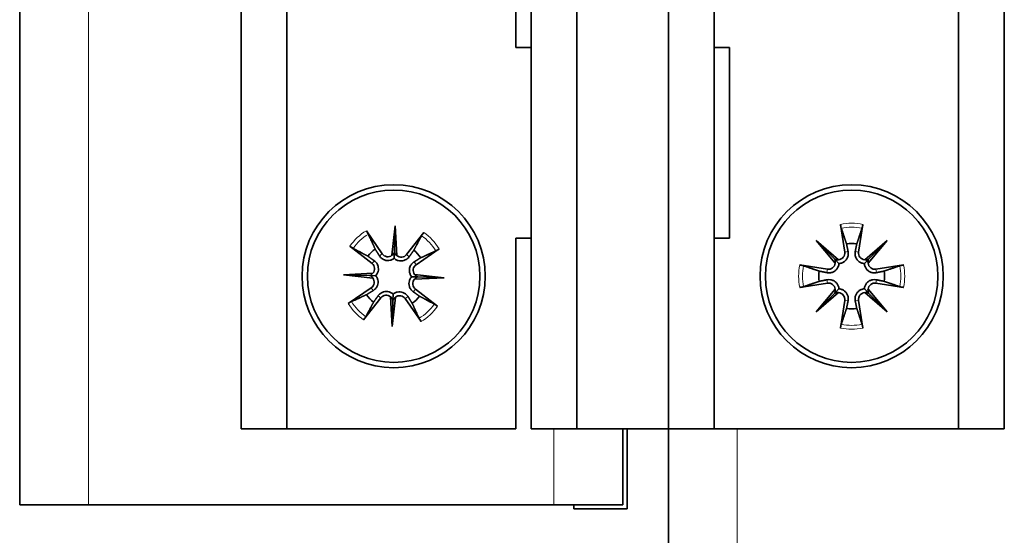
# Model space of a CAD drawing. Units: millimetres. Extents: x 347 to 4803, y 371 to 3064.
# Drawn here: x 1561 to 1625, y 2020 to 2053 of the extents above; entities that cross this region are included whole.
import ezdxf

# ---------------------------------------------------------------- set-up
doc = ezdxf.new("R2010")
doc.units = ezdxf.units.MM
doc.layers.add('Widoczne (ISO)', color=1, linetype='Continuous', lineweight=35)
doc.layers.add('Widoczne wąskie (ISO)', color=3, linetype='Continuous', lineweight=9)

msp = doc.modelspace()

# ---------------------------------------------------------------- linework, layer by layer
at = {"layer": 'Widoczne (ISO)'}
for p, q in [((1560.628, 2021.669), (1560.628, 2081.669)), ((1575.128, 2076.669), (1575.128, 2026.669)), ((1578.128, 2026.669), (1578.128, 2076.669)), ((1594.128, 2076.669), (1594.128, 2026.669)), ((1597.128, 2026.669), (1597.128, 2076.669)), ((1603.128, 2076.669), (1603.128, 2026.669)), ((1606.128, 2026.669), (1606.128, 2076.669)), ((1622.128, 2076.669), (1622.128, 2026.669)), ((1625.128, 2026.669), (1625.128, 2076.669)), ((1593.128, 2051.669), (1593.128, 2064.169)), ((1594.128, 2051.669), (1593.128, 2051.669)), ((1606.128, 2051.669), (1607.128, 2051.669)), ((1607.128, 2051.669), (1607.128, 2039.169)), ((1583.336, 2039.647), (1584.374, 2038.137)), ((1585.01, 2038.039), (1585.227, 2039.967)), ((1585.227, 2039.967), (1585.175, 2038.234)), ((1585.227, 2039.967), (1585.328, 2038.029)), ((1587.096, 2039.534), (1585.969, 2038.089)), ((1614.391, 2040.066), (1614.671, 2038.254)), ((1615.865, 2040.066), (1615.585, 2038.254)), ((1593.128, 2039.169), (1594.128, 2039.169)), ((1593.128, 2026.669), (1593.128, 2039.169)), ((1607.128, 2039.169), (1606.128, 2039.169)), ((1612.794, 2039.002), (1614.275, 2037.747)), ((1612.794, 2039.002), (1614.021, 2037.776)), ((1614.049, 2037.522), (1612.794, 2039.002)), ((1615.981, 2037.747), (1617.461, 2039.002)), ((1617.461, 2039.002), (1616.206, 2037.522)), ((1617.461, 2039.002), (1616.235, 2037.776)), ((1582.263, 2038.637), (1583.708, 2037.51)), ((1585.175, 2038.234), (1585.163, 2037.845)), ((1588.106, 2038.461), (1586.596, 2037.423)), ((1614.021, 2037.776), (1614.296, 2037.501)), ((1616.235, 2037.776), (1615.96, 2037.501)), ((1611.731, 2037.406), (1613.542, 2037.126)), ((1618.525, 2037.406), (1616.713, 2037.126)), ((1581.829, 2036.768), (1583.767, 2036.869)), ((1581.829, 2036.768), (1583.563, 2036.716)), ((1583.758, 2036.551), (1581.829, 2036.768)), ((1583.563, 2036.716), (1583.952, 2036.704)), ((1586.693, 2036.622), (1586.304, 2036.633)), ((1588.426, 2036.569), (1586.488, 2036.469)), ((1586.498, 2036.787), (1588.426, 2036.569)), ((1588.426, 2036.569), (1586.693, 2036.622)), ((1582.15, 2034.877), (1583.66, 2035.915)), ((1587.993, 2034.701), (1586.548, 2035.828)), ((1611.731, 2035.932), (1613.542, 2036.212)), ((1612.794, 2034.335), (1614.049, 2035.816)), ((1614.021, 2035.562), (1614.296, 2035.837)), ((1616.235, 2035.562), (1615.96, 2035.837)), ((1616.206, 2035.816), (1617.461, 2034.335)), ((1618.525, 2035.932), (1616.713, 2036.212)), ((1583.16, 2033.804), (1584.287, 2035.249)), ((1585.028, 2033.37), (1584.927, 2035.309)), ((1585.246, 2035.299), (1585.028, 2033.37)), ((1585.028, 2033.37), (1585.081, 2035.104)), ((1585.081, 2035.104), (1585.092, 2035.493)), ((1586.92, 2033.691), (1585.882, 2035.201)), ((1614.275, 2035.591), (1612.794, 2034.335)), ((1612.794, 2034.335), (1614.021, 2035.562)), ((1614.391, 2033.272), (1614.671, 2035.084)), ((1615.865, 2033.272), (1615.585, 2035.084)), ((1617.461, 2034.335), (1615.981, 2035.591)), ((1617.461, 2034.335), (1616.235, 2035.562)), ((1575.128, 2026.669), (1578.128, 2026.669)), ((1578.128, 2026.669), (1593.128, 2026.669)), ((1594.128, 2026.669), (1597.128, 2026.669)), ((1597.128, 2026.669), (1603.128, 2026.669)), ((1600.128, 2021.669), (1600.128, 2026.669)), ((1600.428, 2026.669), (1600.428, 2021.419)), ((1603.128, 1965.522), (1603.128, 2026.669)), ((1603.128, 2026.669), (1606.128, 2026.669)), ((1606.128, 2026.669), (1622.128, 2026.669)), ((1622.128, 2026.669), (1625.128, 2026.669)), ((1560.628, 2021.669), (1565.128, 2021.669)), ((1595.628, 2021.669), (1565.128, 2021.669)), ((1595.628, 2021.669), (1600.128, 2021.669)), ((1596.928, 2021.419), (1596.928, 2021.669)), ((1600.428, 2021.419), (1596.928, 2021.419))]:
    msp.add_line(p, q, dxfattribs=at)
for centre, radius in [((1585.128, 2036.669), 6), ((1585.128, 2036.669), 5.65), ((1615.128, 2036.669), 6), ((1615.128, 2036.669), 5.65)]:
    msp.add_circle(centre, radius, dxfattribs=at)
for centre, radius, start, end in [((1585.128, 2036.669), 2.15, 124.27755, 142.26617), ((1585.128, 2036.669), 2.15, 34.27755, 52.26617), ((1614.234, 2038.187), 0.442, 275.25848, 8.77453), ((1615.128, 2036.669), 2.15, 81.00569, 98.99431), ((1616.021, 2038.187), 0.442, 171.22547, 264.74152), ((1584.738, 2038.387), 0.442, 214.49733, 308.01338), ((1585.621, 2038.36), 0.442, 228.53034, 322.04638), ((1583.437, 2037.162), 0.442, 318.53034, 52.04638), ((1586.846, 2037.059), 0.442, 124.49733, 218.01338), ((1615.128, 2036.669), 2.15, 171.00569, 188.99431), ((1613.61, 2037.563), 0.442, 261.22547, 354.74152), ((1616.646, 2037.563), 0.442, 185.25848, 278.77453), ((1615.128, 2036.669), 2.15, 351.00569, 8.99431), ((1583.41, 2036.279), 0.442, 304.49733, 38.01338), ((1586.819, 2036.176), 0.442, 138.53034, 232.04638), ((1613.61, 2035.775), 0.442, 5.25848, 98.77453), ((1616.646, 2035.775), 0.442, 81.22547, 174.74152), ((1585.128, 2036.669), 2.15, 214.27755, 232.26617), ((1584.635, 2034.978), 0.442, 48.53034, 142.04638), ((1585.518, 2034.951), 0.442, 34.49733, 128.01338), ((1585.128, 2036.669), 2.15, 304.27755, 322.26617), ((1614.234, 2035.151), 0.442, 351.22547, 84.74152), ((1616.021, 2035.151), 0.442, 95.25848, 188.77453), ((1615.128, 2036.669), 2.15, 261.00569, 278.99431)]:
    msp.add_arc(centre, radius, start, end, dxfattribs=at)
for centre, major_axis, start_param, end_param in [((1584.799, 2038.38), (0.401, -0.045), 5.37334, 6.022343), ((1585.559, 2038.357), (0.403, 0.021), 3.402435, 4.051438), ((1614.195, 2038.14), (0.261, 0.308), 3.402435, 4.051438), ((1613.657, 2037.602), (0.308, 0.261), 5.37334, 6.022343), ((1616.061, 2038.14), (0.261, -0.308), 5.37334, 6.022343), ((1616.599, 2037.602), (0.308, -0.261), 3.402435, 4.051438), ((1583.44, 2037.101), (-0.021, 0.403), 3.402435, 4.051438), ((1583.417, 2036.34), (0.045, 0.401), 5.37334, 6.022343), ((1586.816, 2036.237), (0.021, -0.403), 3.402435, 4.051438), ((1586.839, 2036.998), (-0.045, -0.401), 5.37334, 6.022343), ((1613.657, 2035.736), (-0.308, 0.261), 3.402435, 4.051438), ((1616.599, 2035.736), (-0.308, -0.261), 5.37334, 6.022343), ((1584.696, 2034.981), (-0.403, -0.021), 3.402435, 4.051438), ((1585.457, 2034.958), (-0.401, 0.045), 5.37334, 6.022343), ((1614.195, 2035.198), (-0.261, 0.308), 5.37334, 6.022343), ((1616.061, 2035.198), (-0.261, -0.308), 3.402435, 4.051438)]:
    msp.add_ellipse(centre, major_axis=major_axis, ratio=0.988452, start_param=start_param, end_param=end_param, dxfattribs=at)
for points, knots in [([(1583.336, 2039.647), (1583.356, 2039.618), (1583.379, 2039.584), (1583.413, 2039.529), (1583.432, 2039.499), (1583.454, 2039.46), (1583.463, 2039.443), (1583.468, 2039.43)], [0.04223793, 0.04223793, 0.04223793, 0.04223793, 0.05276223, 0.05276223, 0.06326817, 0.06326817, 0.07187361, 0.07187361, 0.07187361, 0.07187361]), ([(1586.951, 2039.325), (1586.957, 2039.337), (1586.967, 2039.354), (1586.992, 2039.392), (1587.012, 2039.421), (1587.05, 2039.473), (1587.074, 2039.506), (1587.096, 2039.534)], [0.09680667, 0.09680667, 0.09680667, 0.09680667, 0.10541212, 0.10541212, 0.11591805, 0.11591805, 0.12644235, 0.12644235, 0.12644235, 0.12644235]), ([(1614.443, 2039.817), (1614.439, 2039.83), (1614.434, 2039.849), (1614.423, 2039.893), (1614.416, 2039.927), (1614.403, 2039.99), (1614.396, 2040.031), (1614.391, 2040.066)], [0.09680667, 0.09680667, 0.09680667, 0.09680667, 0.10541212, 0.10541212, 0.11591805, 0.11591805, 0.12644235, 0.12644235, 0.12644235, 0.12644235]), ([(1615.865, 2040.066), (1615.859, 2040.031), (1615.852, 2039.99), (1615.84, 2039.927), (1615.833, 2039.893), (1615.822, 2039.849), (1615.817, 2039.83), (1615.812, 2039.817)], [0.04223793, 0.04223793, 0.04223793, 0.04223793, 0.05276223, 0.05276223, 0.06326817, 0.06326817, 0.07187361, 0.07187361, 0.07187361, 0.07187361]), ([(1582.472, 2038.492), (1582.459, 2038.498), (1582.443, 2038.508), (1582.405, 2038.533), (1582.376, 2038.553), (1582.324, 2038.591), (1582.291, 2038.615), (1582.263, 2038.637)], [0.09680667, 0.09680667, 0.09680667, 0.09680667, 0.10541212, 0.10541212, 0.11591805, 0.11591805, 0.12644235, 0.12644235, 0.12644235, 0.12644235]), ([(1588.106, 2038.461), (1588.077, 2038.441), (1588.043, 2038.418), (1587.988, 2038.383), (1587.958, 2038.365), (1587.919, 2038.343), (1587.902, 2038.334), (1587.889, 2038.328)], [0.04223793, 0.04223793, 0.04223793, 0.04223793, 0.05276223, 0.05276223, 0.06326817, 0.06326817, 0.07187361, 0.07187361, 0.07187361, 0.07187361]), ([(1614.894, 2038.289), (1614.896, 2038.276), (1614.898, 2038.264), (1614.909, 2038.189), (1614.91, 2038.12), (1614.888, 2037.984), (1614.866, 2037.917), (1614.811, 2037.807), (1614.776, 2037.755), (1614.69, 2037.661), (1614.639, 2037.62), (1614.534, 2037.558), (1614.473, 2037.533), (1614.372, 2037.509), (1614.333, 2037.503), (1614.296, 2037.501)], [0.2630619, 0.2630619, 0.2630619, 0.2630619, 0.2673291, 0.2673291, 0.2887422, 0.2887422, 0.3101553, 0.3101553, 0.3284646, 0.3284646, 0.3467739, 0.3467739, 0.3650832, 0.3650832, 0.3765223, 0.3765223, 0.3765223, 0.3765223]), ([(1615.96, 2037.501), (1615.922, 2037.503), (1615.883, 2037.509), (1615.783, 2037.533), (1615.722, 2037.558), (1615.617, 2037.62), (1615.566, 2037.661), (1615.48, 2037.755), (1615.445, 2037.807), (1615.39, 2037.917), (1615.368, 2037.984), (1615.346, 2038.12), (1615.347, 2038.189), (1615.356, 2038.251), (1615.357, 2038.264), (1615.36, 2038.276), (1615.362, 2038.289)], [-0.1091932, -0.1091932, -0.1091932, -0.1091932, -0.0977541, -0.0977541, -0.0794448, -0.0794448, -0.0611355, -0.0611355, -0.0428262, -0.0428262, -0.0214131, -0.0214131, 0, 0, 0, 0.0042672, 0.0042672, 0.0042672, 0.0042672]), ([(1583.847, 2037.688), (1583.857, 2037.68), (1583.868, 2037.673), (1583.927, 2037.626), (1583.974, 2037.576), (1584.052, 2037.462), (1584.082, 2037.398), (1584.117, 2037.281), (1584.128, 2037.218), (1584.129, 2037.091), (1584.12, 2037.026), (1584.086, 2036.909), (1584.058, 2036.849), (1584.002, 2036.763), (1583.977, 2036.732), (1583.952, 2036.704)], [0.2630619, 0.2630619, 0.2630619, 0.2630619, 0.2673291, 0.2673291, 0.2887422, 0.2887422, 0.3101553, 0.3101553, 0.3284646, 0.3284646, 0.3467739, 0.3467739, 0.3650832, 0.3650832, 0.3765223, 0.3765223, 0.3765223, 0.3765223]), ([(1585.163, 2037.845), (1585.134, 2037.821), (1585.102, 2037.798), (1585.012, 2037.747), (1584.951, 2037.724), (1584.832, 2037.697), (1584.767, 2037.691), (1584.64, 2037.701), (1584.578, 2037.715), (1584.463, 2037.757), (1584.401, 2037.791), (1584.292, 2037.875), (1584.245, 2037.926), (1584.209, 2037.977), (1584.202, 2037.987), (1584.195, 2037.998), (1584.188, 2038.009)], [-0.1091932, -0.1091932, -0.1091932, -0.1091932, -0.0977541, -0.0977541, -0.0794448, -0.0794448, -0.0611355, -0.0611355, -0.0428262, -0.0428262, -0.0214131, -0.0214131, 0, 0, 0, 0.0042672, 0.0042672, 0.0042672, 0.0042672]), ([(1586.147, 2037.95), (1586.139, 2037.939), (1586.132, 2037.929), (1586.085, 2037.87), (1586.035, 2037.822), (1585.921, 2037.745), (1585.857, 2037.715), (1585.74, 2037.68), (1585.677, 2037.669), (1585.55, 2037.668), (1585.485, 2037.677), (1585.368, 2037.711), (1585.308, 2037.738), (1585.222, 2037.795), (1585.191, 2037.819), (1585.163, 2037.845)], [0.2630619, 0.2630619, 0.2630619, 0.2630619, 0.2673291, 0.2673291, 0.2887422, 0.2887422, 0.3101553, 0.3101553, 0.3284646, 0.3284646, 0.3467739, 0.3467739, 0.3650832, 0.3650832, 0.3765223, 0.3765223, 0.3765223, 0.3765223]), ([(1586.304, 2036.633), (1586.28, 2036.662), (1586.257, 2036.695), (1586.206, 2036.784), (1586.183, 2036.846), (1586.156, 2036.965), (1586.15, 2037.03), (1586.159, 2037.157), (1586.174, 2037.219), (1586.216, 2037.334), (1586.25, 2037.396), (1586.334, 2037.505), (1586.385, 2037.552), (1586.436, 2037.588), (1586.446, 2037.595), (1586.457, 2037.602), (1586.468, 2037.609)], [-0.1091932, -0.1091932, -0.1091932, -0.1091932, -0.0977541, -0.0977541, -0.0794448, -0.0794448, -0.0611355, -0.0611355, -0.0428262, -0.0428262, -0.0214131, -0.0214131, 0, 0, 0, 0.0042672, 0.0042672, 0.0042672, 0.0042672]), ([(1611.731, 2037.406), (1611.766, 2037.4), (1611.806, 2037.393), (1611.87, 2037.381), (1611.904, 2037.374), (1611.948, 2037.363), (1611.967, 2037.358), (1611.98, 2037.353)], [0.04223793, 0.04223793, 0.04223793, 0.04223793, 0.05276223, 0.05276223, 0.06326817, 0.06326817, 0.07187361, 0.07187361, 0.07187361, 0.07187361]), ([(1614.296, 2037.501), (1614.293, 2037.463), (1614.288, 2037.424), (1614.264, 2037.324), (1614.239, 2037.263), (1614.177, 2037.158), (1614.136, 2037.107), (1614.042, 2037.021), (1613.99, 2036.986), (1613.88, 2036.931), (1613.813, 2036.909), (1613.677, 2036.887), (1613.608, 2036.888), (1613.545, 2036.897), (1613.533, 2036.898), (1613.521, 2036.901), (1613.508, 2036.903)], [-0.1091932, -0.1091932, -0.1091932, -0.1091932, -0.0977541, -0.0977541, -0.0794448, -0.0794448, -0.0611355, -0.0611355, -0.0428262, -0.0428262, -0.0214131, -0.0214131, 0, 0, 0, 0.0042672, 0.0042672, 0.0042672, 0.0042672]), ([(1616.748, 2036.903), (1616.735, 2036.901), (1616.723, 2036.898), (1616.648, 2036.888), (1616.579, 2036.887), (1616.443, 2036.909), (1616.376, 2036.931), (1616.266, 2036.986), (1616.214, 2037.021), (1616.12, 2037.107), (1616.079, 2037.158), (1616.017, 2037.263), (1615.992, 2037.324), (1615.968, 2037.424), (1615.962, 2037.463), (1615.96, 2037.501)], [0.2630619, 0.2630619, 0.2630619, 0.2630619, 0.2673291, 0.2673291, 0.2887422, 0.2887422, 0.3101553, 0.3101553, 0.3284646, 0.3284646, 0.3467739, 0.3467739, 0.3650832, 0.3650832, 0.3765223, 0.3765223, 0.3765223, 0.3765223]), ([(1618.276, 2037.353), (1618.289, 2037.358), (1618.308, 2037.363), (1618.351, 2037.374), (1618.386, 2037.381), (1618.449, 2037.393), (1618.49, 2037.4), (1618.525, 2037.406)], [0.09680667, 0.09680667, 0.09680667, 0.09680667, 0.10541212, 0.10541212, 0.11591805, 0.11591805, 0.12644235, 0.12644235, 0.12644235, 0.12644235]), ([(1583.952, 2036.704), (1583.976, 2036.675), (1583.998, 2036.643), (1584.05, 2036.553), (1584.073, 2036.492), (1584.1, 2036.373), (1584.105, 2036.308), (1584.096, 2036.181), (1584.082, 2036.119), (1584.04, 2036.004), (1584.006, 2035.942), (1583.922, 2035.833), (1583.871, 2035.786), (1583.82, 2035.75), (1583.809, 2035.743), (1583.799, 2035.736), (1583.788, 2035.729)], [-0.1091932, -0.1091932, -0.1091932, -0.1091932, -0.0977541, -0.0977541, -0.0794448, -0.0794448, -0.0611355, -0.0611355, -0.0428262, -0.0428262, -0.0214131, -0.0214131, 0, 0, 0, 0.0042672, 0.0042672, 0.0042672, 0.0042672]), ([(1586.409, 2035.65), (1586.398, 2035.657), (1586.388, 2035.665), (1586.329, 2035.712), (1586.281, 2035.762), (1586.204, 2035.876), (1586.174, 2035.94), (1586.139, 2036.057), (1586.128, 2036.119), (1586.127, 2036.247), (1586.136, 2036.312), (1586.17, 2036.429), (1586.197, 2036.489), (1586.254, 2036.575), (1586.278, 2036.606), (1586.304, 2036.633)], [0.2630619, 0.2630619, 0.2630619, 0.2630619, 0.2673291, 0.2673291, 0.2887422, 0.2887422, 0.3101553, 0.3101553, 0.3284646, 0.3284646, 0.3467739, 0.3467739, 0.3650832, 0.3650832, 0.3765223, 0.3765223, 0.3765223, 0.3765223]), ([(1613.508, 2036.435), (1613.521, 2036.437), (1613.533, 2036.439), (1613.608, 2036.45), (1613.677, 2036.451), (1613.813, 2036.429), (1613.88, 2036.407), (1613.99, 2036.352), (1614.042, 2036.317), (1614.136, 2036.231), (1614.177, 2036.18), (1614.239, 2036.075), (1614.264, 2036.014), (1614.288, 2035.913), (1614.293, 2035.874), (1614.296, 2035.837)], [0.2630619, 0.2630619, 0.2630619, 0.2630619, 0.2673291, 0.2673291, 0.2887422, 0.2887422, 0.3101553, 0.3101553, 0.3284646, 0.3284646, 0.3467739, 0.3467739, 0.3650832, 0.3650832, 0.3765223, 0.3765223, 0.3765223, 0.3765223]), ([(1615.96, 2035.837), (1615.962, 2035.874), (1615.968, 2035.913), (1615.992, 2036.014), (1616.017, 2036.075), (1616.079, 2036.18), (1616.12, 2036.231), (1616.214, 2036.317), (1616.266, 2036.352), (1616.376, 2036.407), (1616.443, 2036.429), (1616.579, 2036.451), (1616.648, 2036.45), (1616.71, 2036.441), (1616.723, 2036.439), (1616.735, 2036.437), (1616.748, 2036.435)], [-0.1091932, -0.1091932, -0.1091932, -0.1091932, -0.0977541, -0.0977541, -0.0794448, -0.0794448, -0.0611355, -0.0611355, -0.0428262, -0.0428262, -0.0214131, -0.0214131, 0, 0, 0, 0.0042672, 0.0042672, 0.0042672, 0.0042672]), ([(1584.109, 2035.388), (1584.116, 2035.398), (1584.124, 2035.409), (1584.171, 2035.468), (1584.221, 2035.515), (1584.335, 2035.593), (1584.399, 2035.623), (1584.516, 2035.658), (1584.578, 2035.669), (1584.706, 2035.67), (1584.771, 2035.661), (1584.888, 2035.627), (1584.948, 2035.6), (1585.034, 2035.543), (1585.065, 2035.519), (1585.092, 2035.493)], [0.2630619, 0.2630619, 0.2630619, 0.2630619, 0.2673291, 0.2673291, 0.2887422, 0.2887422, 0.3101553, 0.3101553, 0.3284646, 0.3284646, 0.3467739, 0.3467739, 0.3650832, 0.3650832, 0.3765223, 0.3765223, 0.3765223, 0.3765223]), ([(1585.092, 2035.493), (1585.121, 2035.517), (1585.154, 2035.539), (1585.243, 2035.591), (1585.305, 2035.614), (1585.424, 2035.641), (1585.489, 2035.646), (1585.616, 2035.637), (1585.678, 2035.623), (1585.793, 2035.581), (1585.855, 2035.547), (1585.963, 2035.463), (1586.01, 2035.412), (1586.047, 2035.361), (1586.054, 2035.35), (1586.061, 2035.34), (1586.068, 2035.329)], [-0.1091932, -0.1091932, -0.1091932, -0.1091932, -0.0977541, -0.0977541, -0.0794448, -0.0794448, -0.0611355, -0.0611355, -0.0428262, -0.0428262, -0.0214131, -0.0214131, 0, 0, 0, 0.0042672, 0.0042672, 0.0042672, 0.0042672]), ([(1611.98, 2035.984), (1611.967, 2035.98), (1611.948, 2035.975), (1611.904, 2035.964), (1611.87, 2035.957), (1611.806, 2035.944), (1611.766, 2035.937), (1611.731, 2035.932)], [0.09680667, 0.09680667, 0.09680667, 0.09680667, 0.10541212, 0.10541212, 0.11591805, 0.11591805, 0.12644235, 0.12644235, 0.12644235, 0.12644235]), ([(1614.296, 2035.837), (1614.333, 2035.835), (1614.372, 2035.829), (1614.473, 2035.805), (1614.534, 2035.78), (1614.639, 2035.718), (1614.69, 2035.677), (1614.776, 2035.583), (1614.811, 2035.531), (1614.866, 2035.421), (1614.888, 2035.354), (1614.91, 2035.218), (1614.909, 2035.149), (1614.9, 2035.087), (1614.898, 2035.074), (1614.896, 2035.062), (1614.894, 2035.049)], [-0.1091932, -0.1091932, -0.1091932, -0.1091932, -0.0977541, -0.0977541, -0.0794448, -0.0794448, -0.0611355, -0.0611355, -0.0428262, -0.0428262, -0.0214131, -0.0214131, 0, 0, 0, 0.0042672, 0.0042672, 0.0042672, 0.0042672]), ([(1615.362, 2035.049), (1615.36, 2035.062), (1615.357, 2035.074), (1615.347, 2035.149), (1615.346, 2035.218), (1615.368, 2035.354), (1615.39, 2035.421), (1615.445, 2035.531), (1615.48, 2035.583), (1615.566, 2035.677), (1615.617, 2035.718), (1615.722, 2035.78), (1615.783, 2035.805), (1615.883, 2035.829), (1615.922, 2035.835), (1615.96, 2035.837)], [0.2630619, 0.2630619, 0.2630619, 0.2630619, 0.2673291, 0.2673291, 0.2887422, 0.2887422, 0.3101553, 0.3101553, 0.3284646, 0.3284646, 0.3467739, 0.3467739, 0.3650832, 0.3650832, 0.3765223, 0.3765223, 0.3765223, 0.3765223]), ([(1618.525, 2035.932), (1618.49, 2035.937), (1618.449, 2035.944), (1618.386, 2035.957), (1618.351, 2035.964), (1618.308, 2035.975), (1618.289, 2035.98), (1618.276, 2035.984)], [0.04223793, 0.04223793, 0.04223793, 0.04223793, 0.05276223, 0.05276223, 0.06326817, 0.06326817, 0.07187361, 0.07187361, 0.07187361, 0.07187361]), ([(1582.15, 2034.877), (1582.178, 2034.897), (1582.213, 2034.92), (1582.268, 2034.954), (1582.297, 2034.973), (1582.337, 2034.995), (1582.354, 2035.004), (1582.367, 2035.01)], [0.04223793, 0.04223793, 0.04223793, 0.04223793, 0.05276223, 0.05276223, 0.06326817, 0.06326817, 0.07187361, 0.07187361, 0.07187361, 0.07187361]), ([(1587.784, 2034.846), (1587.796, 2034.839), (1587.813, 2034.83), (1587.851, 2034.805), (1587.88, 2034.785), (1587.932, 2034.747), (1587.965, 2034.722), (1587.993, 2034.701)], [0.09680667, 0.09680667, 0.09680667, 0.09680667, 0.10541212, 0.10541212, 0.11591805, 0.11591805, 0.12644235, 0.12644235, 0.12644235, 0.12644235]), ([(1583.305, 2034.013), (1583.298, 2034), (1583.288, 2033.984), (1583.264, 2033.946), (1583.244, 2033.917), (1583.206, 2033.865), (1583.181, 2033.832), (1583.16, 2033.804)], [0.09680667, 0.09680667, 0.09680667, 0.09680667, 0.10541212, 0.10541212, 0.11591805, 0.11591805, 0.12644235, 0.12644235, 0.12644235, 0.12644235]), ([(1586.92, 2033.691), (1586.9, 2033.72), (1586.877, 2033.754), (1586.842, 2033.809), (1586.824, 2033.839), (1586.802, 2033.878), (1586.793, 2033.895), (1586.787, 2033.908)], [0.04223793, 0.04223793, 0.04223793, 0.04223793, 0.05276223, 0.05276223, 0.06326817, 0.06326817, 0.07187361, 0.07187361, 0.07187361, 0.07187361]), ([(1614.391, 2033.272), (1614.396, 2033.307), (1614.403, 2033.348), (1614.416, 2033.411), (1614.423, 2033.445), (1614.434, 2033.489), (1614.439, 2033.508), (1614.443, 2033.521)], [0.04223793, 0.04223793, 0.04223793, 0.04223793, 0.05276223, 0.05276223, 0.06326817, 0.06326817, 0.07187361, 0.07187361, 0.07187361, 0.07187361]), ([(1615.812, 2033.521), (1615.817, 2033.508), (1615.822, 2033.489), (1615.833, 2033.445), (1615.84, 2033.411), (1615.852, 2033.348), (1615.859, 2033.307), (1615.865, 2033.272)], [0.09680667, 0.09680667, 0.09680667, 0.09680667, 0.10541212, 0.10541212, 0.11591805, 0.11591805, 0.12644235, 0.12644235, 0.12644235, 0.12644235])]:
    msp.add_open_spline(points, degree=3, knots=knots, dxfattribs=at)
for points, weights in [([(1614.443, 2039.817), (1614.652, 2039.205), (1614.792, 2038.792)], [1.00235835363, 1.02111864897, 1]), ([(1615.464, 2038.792), (1615.604, 2039.205), (1615.812, 2039.817)], [1, 1.02111864896, 1.00235835363]), ([(1583.917, 2038.445), (1583.736, 2038.842), (1583.468, 2039.43)], [1, 1.02111864897, 1.00235835363]), ([(1586.951, 2039.325), (1586.648, 2038.754), (1586.444, 2038.369)], [1.00235835363, 1.02111864897, 1]), ([(1582.472, 2038.492), (1583.043, 2038.189), (1583.428, 2037.985)], [1.00235835363, 1.02111864897, 1]), ([(1584.188, 2038.009), (1584.071, 2038.198), (1583.917, 2038.445)], [1.29613221893, 1.14905689531, 1]), ([(1586.444, 2038.369), (1586.275, 2038.131), (1586.147, 2037.95)], [1, 1.14905689531, 1.29613221893]), ([(1586.904, 2037.88), (1587.301, 2038.061), (1587.889, 2038.328)], [1, 1.02111864896, 1.00235835363]), ([(1614.792, 2038.792), (1614.85, 2038.506), (1614.894, 2038.289)], [1, 1.14905689531, 1.29613221893]), ([(1615.362, 2038.289), (1615.406, 2038.506), (1615.464, 2038.792)], [1.29613221893, 1.14905689531, 1]), ([(1583.428, 2037.985), (1583.666, 2037.816), (1583.847, 2037.688)], [1, 1.14905689531, 1.29613221893]), ([(1586.468, 2037.609), (1586.657, 2037.726), (1586.904, 2037.88)], [1.29613221893, 1.14905689531, 1]), ([(1613.004, 2037.005), (1612.592, 2037.145), (1611.98, 2037.353)], [1, 1.02111864897, 1.00235835363]), ([(1613.508, 2036.903), (1613.29, 2036.947), (1613.004, 2037.005)], [1.29613221893, 1.14905689531, 1]), ([(1617.251, 2037.005), (1616.965, 2036.947), (1616.748, 2036.903)], [1, 1.14905689531, 1.29613221893]), ([(1618.276, 2037.353), (1617.664, 2037.145), (1617.251, 2037.005)], [1.00235835363, 1.02111864897, 1]), ([(1611.98, 2035.984), (1612.592, 2036.193), (1613.004, 2036.333)], [1.00235835363, 1.02111864897, 1]), ([(1613.004, 2036.333), (1613.29, 2036.391), (1613.508, 2036.435)], [1, 1.14905689531, 1.29613221893]), ([(1616.748, 2036.435), (1616.965, 2036.391), (1617.251, 2036.333)], [1.29613221893, 1.14905689531, 1]), ([(1617.251, 2036.333), (1617.664, 2036.193), (1618.276, 2035.984)], [1, 1.02111864897, 1.00235835363]), ([(1583.788, 2035.729), (1583.599, 2035.612), (1583.351, 2035.458)], [1.29613221893, 1.14905689531, 1]), ([(1586.828, 2035.353), (1586.59, 2035.522), (1586.409, 2035.65)], [1, 1.14905689531, 1.29613221893]), ([(1583.351, 2035.458), (1582.955, 2035.277), (1582.367, 2035.01)], [1, 1.02111864896, 1.00235835363]), ([(1583.812, 2034.969), (1583.981, 2035.207), (1584.109, 2035.388)], [1, 1.14905689531, 1.29613221893]), ([(1586.068, 2035.329), (1586.185, 2035.14), (1586.339, 2034.892)], [1.29613221893, 1.14905689531, 1]), ([(1587.784, 2034.846), (1587.213, 2035.149), (1586.828, 2035.353)], [1.00235835363, 1.02111864897, 1]), ([(1614.894, 2035.049), (1614.85, 2034.831), (1614.792, 2034.546)], [1.29613221893, 1.14905689531, 1]), ([(1615.464, 2034.546), (1615.406, 2034.831), (1615.362, 2035.049)], [1, 1.14905689531, 1.29613221893]), ([(1583.305, 2034.013), (1583.608, 2034.584), (1583.812, 2034.969)], [1.00235835363, 1.02111864897, 1]), ([(1586.339, 2034.892), (1586.52, 2034.496), (1586.787, 2033.908)], [1, 1.02111864897, 1.00235835363]), ([(1614.792, 2034.546), (1614.652, 2034.133), (1614.443, 2033.521)], [1, 1.02111864896, 1.00235835363]), ([(1615.812, 2033.521), (1615.604, 2034.133), (1615.464, 2034.546)], [1.00235835363, 1.02111864897, 1])]:
    msp.add_rational_spline(points, weights, degree=2, dxfattribs=at)
at = {"layer": 'Widoczne wąskie (ISO)'}
for p, q in [((1565.128, 2081.669), (1565.128, 2021.669)), ((1614.671, 2038.254), (1614.894, 2038.289)), ((1615.585, 2038.254), (1615.362, 2038.289)), ((1583.708, 2037.51), (1583.847, 2037.688)), ((1584.374, 2038.137), (1584.188, 2038.009)), ((1585.969, 2038.089), (1586.147, 2037.95)), ((1586.596, 2037.423), (1586.468, 2037.609)), ((1613.542, 2037.126), (1613.508, 2036.903)), ((1616.713, 2037.126), (1616.748, 2036.903)), ((1613.542, 2036.212), (1613.508, 2036.435)), ((1616.713, 2036.212), (1616.748, 2036.435)), ((1583.66, 2035.915), (1583.788, 2035.729)), ((1586.548, 2035.828), (1586.409, 2035.65)), ((1584.287, 2035.249), (1584.109, 2035.388)), ((1585.882, 2035.201), (1586.068, 2035.329)), ((1614.671, 2035.084), (1614.894, 2035.049)), ((1615.585, 2035.084), (1615.362, 2035.049)), ((1595.628, 2021.669), (1595.628, 2026.669)), ((1607.628, 2026.669), (1607.628, 1966.669))]:
    msp.add_line(p, q, dxfattribs=at)
for centre, radius, start, end in [((1615.128, 2036.669), 3.476, 77.76036, 102.23964), ((1585.128, 2036.669), 3.476, 121.03222, 145.51149), ((1585.128, 2036.669), 3.476, 31.03222, 55.51149), ((1615.128, 2036.669), 3.222, 77.73183, 102.26817), ((1585.128, 2036.669), 3.222, 121.00369, 145.54003), ((1585.128, 2036.669), 3.222, 31.00369, 55.54003), ((1615.128, 2036.669), 3.476, 167.76036, 192.23964), ((1615.128, 2036.669), 3.222, 167.73183, 192.26817), ((1615.128, 2036.669), 3.222, 347.73183, 12.26817), ((1615.128, 2036.669), 3.476, 347.76036, 12.23964), ((1585.128, 2036.669), 3.222, 211.00369, 235.54003), ((1585.128, 2036.669), 3.476, 211.03222, 235.51149), ((1585.128, 2036.669), 3.222, 301.00369, 325.54003), ((1585.128, 2036.669), 3.476, 301.03222, 325.51149), ((1615.128, 2036.669), 3.476, 257.76036, 282.23964), ((1615.128, 2036.669), 3.222, 257.73183, 282.26817)]:
    msp.add_arc(centre, radius, start, end, dxfattribs=at)

doc.saveas('drawing.dxf')
